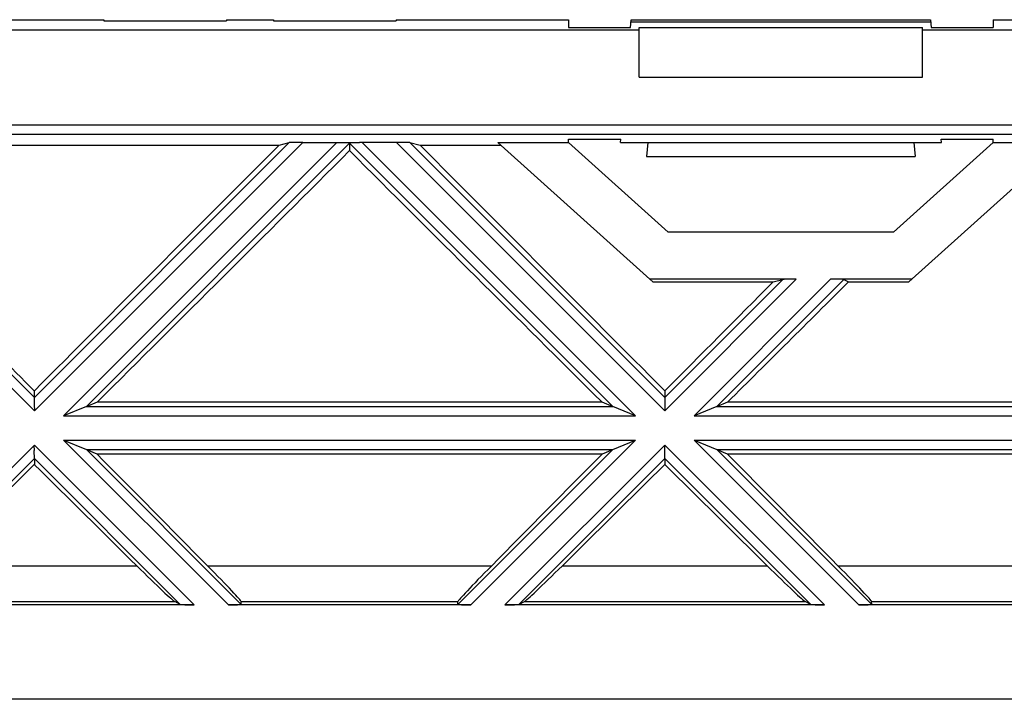
# Model space of a CAD drawing. Units: millimetres. Extents: x 34 to 238, y 96 to 170.
# Drawn here: x 142 to 163, y 96 to 111 of the extents above; entities that cross this region are included whole.
import ezdxf

# ---------------------------------------------------------------- set-up
doc = ezdxf.new("R2010")
doc.units = ezdxf.units.MM
doc.header["$LTSCALE"] = 16.335
doc.layers.get('0').update_dxf_attribs({"linetype": 'CONTINUOUS'})
for name, color, linetype in [('ASSI', 7, 'CONTINUOUS'), ('DRAFT', 7, 'CONTINUOUS'), ('RACCORDO', 7, 'CONTINUOUS'), ('SUPERFICI', 7, 'CONTINUOUS')]:
    doc.layers.add(name, color=color, linetype=linetype)

msp = doc.modelspace()

# ---------------------------------------------------------------- linework, layer by layer
at = {"color": 7, "linetype": 'CONTINUOUS'}
for p, q in [((155.145, 110.684), (161.49, 110.684)), ((155.318, 110.465), (138.818, 110.465)), ((155.318, 110.516), (161.318, 110.516)), ((155.318, 109.465), (155.318, 110.516)), ((161.318, 109.465), (161.318, 110.516)), ((177.818, 110.465), (161.318, 110.465)), ((155.318, 109.465), (161.318, 109.465)), ((147.684, 108.024), (147.898, 108.08)), ((148.184, 108.084), (149, 108.083)), ((149, 108.083), (149.076, 108.083)), ((149.076, 108.083), (149.119, 108.082)), ((149.119, 108.082), (149.142, 108.082)), ((149.142, 108.082), (149.155, 108.082)), ((149.155, 108.082), (149.166, 108.081)), ((149.166, 108.081), (149.172, 108.081)), ((149.172, 108.081), (149.177, 108.081)), ((149.177, 108.068), (149.177, 108.081)), ((149.177, 108.081), (149.183, 108.081)), ((149.183, 108.081), (149.189, 108.081)), ((149.189, 108.081), (149.2, 108.082)), ((149.2, 108.082), (149.219, 108.082)), ((149.219, 108.082), (149.249, 108.083)), ((149.249, 108.083), (149.305, 108.083)), ((149.305, 108.083), (149.387, 108.083)), ((150.171, 108.084), (149.387, 108.083)), ((150.457, 108.08), (150.671, 108.024)), ((152.323, 108.084), (153.818, 108.084)), ((153.818, 108.153), (154.924, 108.153)), ((153.818, 108.084), (153.818, 108.153)), ((155.928, 106.184), (153.818, 108.084)), ((154.918, 108.084), (154.924, 108.153)), ((154.918, 108.084), (161.718, 108.084)), ((155.497, 108.084), (155.471, 107.784)), ((162.818, 108.084), (160.707, 106.184)), ((161.138, 108.084), (161.164, 107.784)), ((161.711, 108.153), (162.818, 108.153)), ((161.718, 108.084), (161.711, 108.153)), ((162.818, 108.084), (162.818, 108.153)), ((162.818, 108.084), (164.312, 108.084)), ((141.746, 108.024), (147.684, 108.024)), ((149.177, 108.068), (149.177, 107.909)), ((150.671, 108.024), (152.389, 108.024)), ((155.471, 107.784), (161.164, 107.784)), ((163.519, 107.369), (161.028, 105.126)), ((160.707, 106.184), (155.928, 106.184)), ((158.644, 105.184), (155.544, 105.184)), ((155.544, 105.184), (155.607, 105.126)), ((158.153, 105.126), (158.358, 105.18)), ((161.091, 105.184), (159.371, 105.184)), ((159.65, 105.18), (159.748, 105.126)), ((155.607, 105.126), (158.153, 105.126)), ((159.748, 105.126), (161.028, 105.126)), ((142.498, 102.679), (142.498, 102.818)), ((155.858, 102.818), (155.858, 102.679)), ((143.6, 102.49), (143.834, 102.587)), ((143.834, 102.587), (154.521, 102.587)), ((154.521, 102.587), (154.755, 102.49)), ((156.96, 102.49), (157.194, 102.587)), ((157.194, 102.587), (165.062, 102.587)), ((143.6, 101.577), (143.819, 101.486)), ((143.819, 101.486), (154.536, 101.486)), ((154.536, 101.486), (154.755, 101.577)), ((156.96, 101.577), (157.179, 101.486)), ((157.179, 101.486), (165.359, 101.486)), ((142.498, 101.388), (142.498, 101.261)), ((155.858, 101.388), (155.858, 101.261)), ((145.884, 98.284), (139.111, 98.284)), ((145.591, 98.294), (145.472, 98.355)), ((151.744, 98.284), (146.611, 98.284)), ((146.883, 98.294), (146.88, 98.355)), ((151.472, 98.294), (151.475, 98.355)), ((159.244, 98.284), (152.471, 98.284)), ((152.764, 98.294), (152.883, 98.355)), ((158.951, 98.294), (158.832, 98.355)), ((165.104, 98.284), (159.971, 98.284)), ((160.243, 98.294), (160.24, 98.355)), ((229.568, 96.284), (42.068, 96.284))]:
    msp.add_line(p, q, dxfattribs=at)
at = {"color": 253, "linetype": 'CONTINUOUS'}
for p, q in [((148.184, 108.084), (142.498, 102.397)), ((147.898, 108.08), (142.498, 102.679)), ((150.171, 108.084), (155.858, 102.397)), ((150.457, 108.08), (155.858, 102.679)), ((139.329, 105.848), (142.498, 102.679)), ((139.18, 105.714), (142.498, 102.397)), ((158.644, 105.184), (155.858, 102.397)), ((158.358, 105.18), (155.858, 102.679)), ((142.498, 101.67), (139.111, 98.284)), ((142.498, 101.67), (145.884, 98.284)), ((143.118, 101.777), (146.611, 98.284)), ((155.237, 101.777), (151.744, 98.284)), ((155.858, 101.67), (152.471, 98.284)), ((155.858, 101.67), (159.244, 98.284)), ((156.478, 101.777), (159.971, 98.284)), ((143.6, 101.577), (146.883, 98.294)), ((154.755, 101.577), (151.472, 98.294)), ((156.96, 101.577), (160.243, 98.294)), ((142.498, 101.388), (139.404, 98.294)), ((142.498, 101.388), (145.591, 98.294)), ((155.858, 101.388), (152.764, 98.294)), ((155.858, 101.388), (158.951, 98.294)), ((140.328, 99.115), (144.667, 99.115)), ((146.165, 99.115), (152.19, 99.115)), ((153.688, 99.115), (158.027, 99.115)), ((159.525, 99.115), (165.55, 99.115)), ((139.523, 98.355), (145.472, 98.355)), ((146.88, 98.355), (151.475, 98.355)), ((152.883, 98.355), (158.832, 98.355)), ((160.24, 98.355), (164.835, 98.355))]:
    msp.add_line(p, q, dxfattribs=at)
at = {"color": 7, "linetype": 'CONTINUOUS'}
for centre, major_axis, ratio, start_param, end_param in [((148.181, 108.08), (0.283, 0), 0.012341, 1.558452, 3.094342), ((150.174, 108.08), (0.283, 0), 0.012341, 0.04725, 1.58314), ((150, 108.307), (39.801, 39.749), 0.025545, 1.603491, 1.734859), ((147.543, 108.307), (39.801, 39.749), 0.025545, -1.689583, -1.555235), ((150.812, 108.307), (39.801, -39.749), 0.025545, -1.586358, -1.45201), ((148.355, 108.307), (39.801, -39.749), 0.025545, 1.406734, 1.538101), ((134.995, 108.307), (39.801, -39.749), 0.025545, 1.406734, 1.485176), ((158.641, 105.18), (0.283, 0), 0.012341, 1.558452, 3.094342), ((159.367, 105.18), (0.283, 0), 0.012341, 0.022563, 1.558452), ((163.36, 108.307), (39.801, 39.749), 0.025545, 1.676454, 1.734859), ((160.903, 108.307), (39.801, 39.749), 0.025545, -1.689583, -1.625308), ((134.995, 108.307), (39.801, -39.749), 0.025545, 1.311924, 1.372817), ((163.36, 108.307), (39.801, 39.749), 0.025545, 1.768775, 1.829669), ((148.355, 108.307), (39.801, -39.749), 0.025545, 1.311924, 1.372817), ((147.543, 108.307), (39.801, 39.749), 0.025545, -1.778523, -1.723369), ((137.452, 108.307), (39.801, -39.749), 0.025545, -1.418223, -1.363069), ((160.903, 108.307), (39.801, 39.749), 0.025545, -1.778523, -1.723369), ((150.812, 108.307), (39.801, -39.749), 0.025545, -1.418223, -1.363069), ((144.476, 99.354), (1.001, -1), 0.024678, -1.354301, -0.077063), ((145.879, 99.354), (1.001, -1), 0.024678, 0.027657, 1.304895), ((152.476, 99.354), (1.001, 1), 0.024678, 1.836698, 3.113936), ((153.879, 99.354), (1.001, 1), 0.024678, -3.06453, -1.787292), ((157.836, 99.354), (1.001, -1), 0.024678, -1.354301, -0.077063), ((159.239, 99.354), (1.001, -1), 0.024678, 0.027657, 1.304895), ((145.874, 98.294), (0.283, 0), 0.037007, -3.069594, -1.533705), ((146.6, 98.294), (0.283, 0), 0.037007, -1.533705, 0.002185), ((151.755, 98.294), (0.283, 0), 0.037007, 3.139407, 4.675297), ((152.481, 98.294), (0.283, 0), 0.037007, -1.607888, -0.071998), ((159.234, 98.294), (0.283, 0), 0.037007, -3.069594, -1.533705), ((159.96, 98.294), (0.283, 0), 0.037007, -1.533705, 0.002185)]:
    msp.add_ellipse(centre, major_axis=major_axis, ratio=ratio, start_param=start_param, end_param=end_param, dxfattribs=at)
at = {"layer": 'ASSI', "color": 253, "linetype": 'CONTINUOUS'}
for p, q in [((148.911, 108.084), (143.118, 102.29)), ((149.444, 108.084), (155.237, 102.29)), ((149.177, 108.068), (143.6, 102.49)), ((149.177, 108.068), (154.755, 102.49)), ((159.371, 105.184), (156.478, 102.29)), ((159.65, 105.18), (156.96, 102.49)), ((143.6, 102.49), (154.755, 102.49)), ((156.96, 102.49), (168.115, 102.49)), ((143.118, 102.29), (155.237, 102.29)), ((156.478, 102.29), (168.597, 102.29)), ((143.118, 101.777), (155.237, 101.777)), ((156.478, 101.777), (168.597, 101.777)), ((143.6, 101.577), (154.755, 101.577)), ((156.96, 101.577), (168.115, 101.577))]:
    msp.add_line(p, q, dxfattribs=at)
at = {"layer": 'ASSI', "color": 7, "linetype": 'CONTINUOUS'}
for p, q in [((143.6, 102.49), (143.118, 102.29)), ((155.237, 102.29), (154.755, 102.49)), ((156.96, 102.49), (156.478, 102.29)), ((143.118, 101.777), (143.6, 101.577)), ((154.755, 101.577), (155.237, 101.777)), ((156.478, 101.777), (156.96, 101.577))]:
    msp.add_line(p, q, dxfattribs=at)
at = {"layer": 'DRAFT', "color": 7, "linetype": 'CONTINUOUS'}
for p, q in [((140.318, 110.684), (143.968, 110.684)), ((143.968, 110.684), (143.968, 110.657)), ((143.968, 110.657), (146.568, 110.657)), ((146.568, 110.684), (147.568, 110.684)), ((146.568, 110.684), (146.568, 110.657)), ((147.568, 110.684), (147.568, 110.657)), ((147.568, 110.657), (150.168, 110.657)), ((150.168, 110.684), (153.818, 110.684)), ((150.168, 110.684), (150.168, 110.657)), ((153.818, 110.684), (153.818, 110.518)), ((155.13, 110.518), (155.145, 110.684)), ((155.141, 110.636), (161.494, 110.636)), ((161.49, 110.684), (161.505, 110.518)), ((162.818, 110.684), (166.468, 110.684)), ((162.818, 110.684), (162.818, 110.518)), ((153.818, 110.518), (155.13, 110.518)), ((161.505, 110.518), (162.818, 110.518)), ((155.544, 105.184), (152.323, 108.084))]:
    msp.add_line(p, q, dxfattribs=at)
at = {"layer": 'RACCORDO', "color": 253, "linetype": 'CONTINUOUS'}
for p, q in [((63.475, 108.455), (208.159, 108.455)), ((63.476, 108.255), (208.159, 108.255))]:
    msp.add_line(p, q, dxfattribs=at)
at = {"layer": 'SUPERFICI', "color": 7, "linetype": 'CONTINUOUS'}
for p, q in [((142.498, 102.679), (142.497, 102.678)), ((155.858, 102.679), (155.857, 102.678)), ((142.498, 102.424), (142.498, 102.397)), ((155.858, 102.424), (155.858, 102.397)), ((142.497, 101.546), (142.498, 101.569)), ((142.498, 101.389), (142.497, 101.546)), ((155.857, 101.546), (155.858, 101.569)), ((155.858, 101.389), (155.857, 101.546)), ((142.498, 101.388), (142.498, 101.389)), ((155.858, 101.388), (155.858, 101.389))]:
    msp.add_line(p, q, dxfattribs=at)
for points in [[(142.497, 102.678), (142.497, 102.499), (142.498, 102.424)], [(155.857, 102.678), (155.857, 102.499), (155.858, 102.424)], [(142.498, 101.569), (142.497, 101.644), (142.498, 101.67)], [(155.858, 101.569), (155.857, 101.644), (155.858, 101.67)]]:
    msp.add_lwpolyline(points, dxfattribs=at)

doc.saveas('drawing.dxf')
